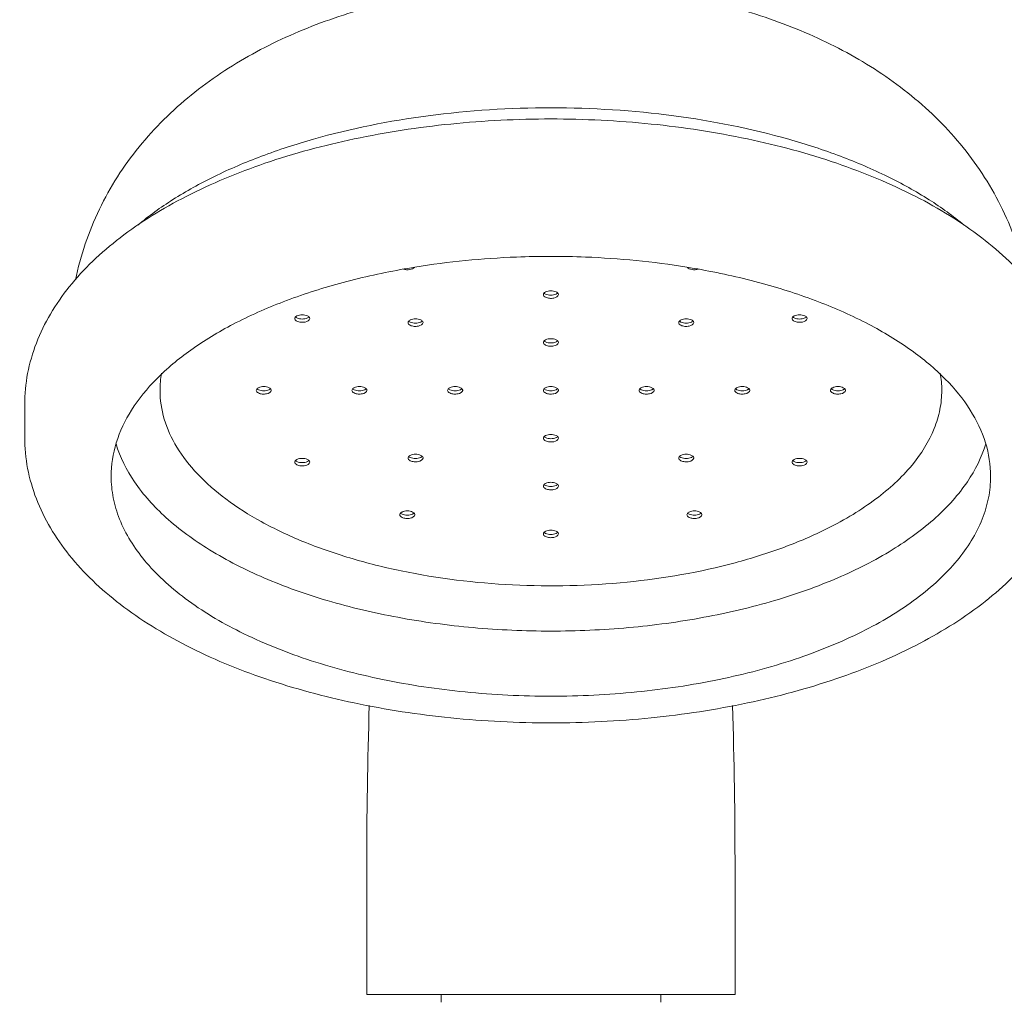
# Model space of a CAD drawing. Units: millimetres. Extents: x 2643 to 3205, y -1057 to -590.
# Drawn here: x 2728 to 2794, y -731 to -666 of the extents above; entities that cross this region are included whole.
import ezdxf

# ---------------------------------------------------------------- set-up
doc = ezdxf.new("R2010")
doc.units = ezdxf.units.MM
doc.header["$LTSCALE"] = 0.2
doc.layers.add('尺寸线', color=1, linetype='Continuous', lineweight=13)
doc.styles.add('工程字', font='arial.ttf')
doc.dimstyles.new('ISO-25-2', dxfattribs={"dimtxt": 5, "dimasz": 5, "dimexe": 2.5, "dimexo": 1.25, "dimgap": 1.25, "dimtad": 1, "dimdsep": 46, "dimtxsty": '工程字', "dimcen": 5, "dimclrt": 7, "dimadec": 0, "dimazin": 0, "dimtfac": 1, "dimtmove": 0, "dimatfit": 3, "dimfxl": 0, "dimarcsym": 0})

# ---------------------------------------------------------------- blocks, each defined once
blk = doc.blocks.new('*D19')
at = {"layer": 'Defpoints', "color": 0, "lineweight": 13}
for p in [(2811.168, -667.001), (2709.172, -890.299), (2894.841, -890.299)]:
    blk.add_point(p, dxfattribs=at)
at = {"layer": '尺寸线', "color": 0, "lineweight": -2}
for p, q in [((2812.418, -667.001), (2897.341, -667.001)), ((2894.841, -672.001), (2894.841, -885.299)), ((2710.422, -890.299), (2897.341, -890.299))]:
    blk.add_line(p, q, dxfattribs=at)
at = {"layer": '尺寸线', "color": 0, "lineweight": 13}
for points in [[(2894.008, -672.001), (2895.675, -672.001), (2894.841, -667.001)], [(2894.008, -885.299), (2895.675, -885.299), (2894.841, -890.299)]]:
    blk.add_solid(points, dxfattribs=at)
at = {"layer": '尺寸线', "color": 7, "lineweight": 13, "insert": (2891.037, -778.65), "char_height": 5, "attachment_point": 5, "rotation": 90, "style": '工程字'}
blk.add_mtext('223.3', dxfattribs=at)
blk = doc.blocks.new('*D25')
at = {"layer": 'Defpoints', "color": 0, "lineweight": 13}
for p in [(2650.28, -630.878), (2749.632, -630.878), (2662.673, -890.299)]:
    blk.add_point(p, dxfattribs=at)
at = {"layer": '尺寸线', "color": 0, "lineweight": -2}
for p, q in [((2748.382, -630.878), (2647.78, -630.878)), ((2650.28, -885.299), (2650.28, -635.878)), ((2661.423, -890.299), (2647.78, -890.299))]:
    blk.add_line(p, q, dxfattribs=at)
at = {"layer": '尺寸线', "color": 0, "lineweight": 13}
for points in [[(2649.447, -635.878), (2651.113, -635.878), (2650.28, -630.878)], [(2649.447, -885.299), (2651.113, -885.299), (2650.28, -890.299)]]:
    blk.add_solid(points, dxfattribs=at)
at = {"layer": '尺寸线', "color": 7, "lineweight": 13, "insert": (2646.477, -760.588), "char_height": 5, "attachment_point": 5, "rotation": 90, "style": '工程字'}
blk.add_mtext('259.42', dxfattribs=at)

msp = doc.modelspace()

# ---------------------------------------------------------------- linework, layer by layer
at = {"layer": '尺寸线', "color": 0, "lineweight": 13}
for p, q in [((2728.578, -693.679), (2728.578, -691.514)), ((2751.428, -714.044), (2751.425, -714.147)), ((2751.429, -714.044), (2751.426, -714.149)), ((2775.728, -714.044), (2775.73, -714.149)), ((2775.731, -714.147), (2775.728, -714.044)), ((2751.328, -730.744), (2751.328, -722.474)), ((2775.828, -722.474), (2775.828, -730.744)), ((2751.328, -730.744), (2775.828, -730.744)), ((2756.275, -731.244), (2756.275, -730.744)), ((2770.881, -731.244), (2770.881, -730.744))]:
    msp.add_line(p, q, dxfattribs=at)
for centre, radius, start, end in [((2762.821, -733.36), 51.66, 99.22593, 100.31168), ((2764.335, -733.36), 51.66, 79.68832, 80.77407), ((2744.17, -690.566), 6.592, 170.019, 179.95462), ((2782.986, -690.566), 6.592, 0.04538, 9.981), ((3107.958, -722.498), 356.629, 178.23655, 179.99609), ((2419.198, -722.498), 356.629, 0.00391, 1.76333)]:
    msp.add_arc(centre, radius, start, end, dxfattribs=at)
for points, knots in [([(2731.958, -683.223), (2732.285, -681.6), (2733.355, -678.438), (2736.043, -674.26), (2739.561, -670.795), (2742.988, -668.525), (2745.937, -667.051), (2749.058, -665.772), (2753.194, -664.564), (2758.374, -663.71), (2761.911, -663.527), (2763.691, -663.531)], [0, 0, 0, 0, 0.122989, 0.244902, 0.365901, 0.487205, 0.54859, 0.610709, 0.737529, 0.867738, 1, 1, 1, 1]), ([(2763.691, -663.531), (2765.462, -663.535), (2768.977, -663.733), (2774.124, -664.602), (2778.231, -665.819), (2781.329, -667.101), (2784.256, -668.578), (2787.656, -670.847), (2791.146, -674.303), (2793.811, -678.464), (2794.874, -681.61), (2795.199, -683.224)], [0, 0, 0, 0, 0.132276, 0.262438, 0.3892, 0.4513, 0.512673, 0.633987, 0.755025, 0.876975, 1, 1, 1, 1]), ([(2791.073, -679.586), (2790.335, -678.966), (2788.692, -677.785), (2785.927, -676.259), (2782.795, -674.923), (2778.091, -673.39), (2771.653, -672.111), (2763.59, -671.599), (2755.526, -672.108), (2749.087, -673.384), (2744.38, -674.916), (2741.246, -676.251), (2738.479, -677.776), (2736.835, -678.956), (2736.096, -679.576)], [0, 0, 0, 0, 0.049736, 0.104025, 0.162631, 0.225108, 0.359054, 0.499931, 0.640819, 0.774795, 0.837292, 0.895922, 0.950237, 1, 1, 1, 1]), ([(2728.578, -691.514), (2728.578, -690.819), (2728.712, -689.419), (2729.302, -687.381), (2730.25, -685.438), (2731.525, -683.615), (2733.093, -681.92), (2735.603, -679.78), (2739.403, -677.46), (2744.665, -675.293), (2750.584, -673.703), (2756.961, -672.731), (2761.354, -672.514), (2763.578, -672.514)], [0, 0, 0, 0, 0.048019, 0.096438, 0.145818, 0.196668, 0.249544, 0.304899, 0.424074, 0.555153, 0.696837, 0.846348, 1, 1, 1, 1]), ([(2763.578, -672.514), (2765.803, -672.514), (2770.195, -672.731), (2776.573, -673.703), (2782.491, -675.293), (2787.753, -677.46), (2791.553, -679.78), (2794.064, -681.92), (2795.632, -683.615), (2796.906, -685.438), (2797.854, -687.381), (2798.444, -689.419), (2798.578, -690.819), (2798.578, -691.514)], [0, 0, 0, 0, 0.153652, 0.303164, 0.444849, 0.575927, 0.695102, 0.750457, 0.803332, 0.854182, 0.903562, 0.951981, 1, 1, 1, 1]), ([(2763.578, -681.652), (2762.813, -681.652), (2759.789, -681.711), (2756.769, -682.005), (2754.539, -682.368)], [0, 0, 0, 0, 0.253006, 1, 1, 1, 1]), ([(2763.578, -681.652), (2764.343, -681.652), (2767.367, -681.711), (2770.388, -682.005), (2772.617, -682.368)], [0, 0, 0, 0, 0.253006, 1, 1, 1, 1]), ([(2753.769, -682.505), (2753.903, -682.546), (2754.118, -682.554), (2754.364, -682.487), (2754.464, -682.422), (2754.495, -682.382)], [0, 0, 0, 0, 0.55031, 0.803384, 1, 1, 1, 1]), ([(2772.662, -682.382), (2772.692, -682.422), (2772.793, -682.487), (2773.039, -682.554), (2773.253, -682.546), (2773.387, -682.505)], [0, 0, 0, 0, 0.196616, 0.44969, 1, 1, 1, 1]), ([(2753.574, -682.534), (2752.207, -682.783), (2749.569, -683.374), (2745.839, -684.578), (2742.513, -686.049), (2739.665, -687.757), (2737.357, -689.668), (2735.643, -691.75), (2734.575, -693.968), (2734.328, -695.527), (2734.328, -696.277)], [0, 0, 0, 0, 0.164508, 0.319676, 0.463405, 0.594254, 0.711707, 0.816525, 0.911163, 1, 1, 1, 1]), ([(2773.582, -682.534), (2774.949, -682.783), (2777.587, -683.374), (2781.317, -684.578), (2784.643, -686.049), (2787.491, -687.757), (2789.799, -689.668), (2791.513, -691.75), (2792.581, -693.968), (2792.828, -695.527), (2792.828, -696.277)], [0, 0, 0, 0, 0.164508, 0.319676, 0.463405, 0.594254, 0.711707, 0.816525, 0.911163, 1, 1, 1, 1]), ([(2763.128, -684.086), (2763.121, -684.094), (2763.094, -684.125), (2763.078, -684.166), (2763.078, -684.195)], [0, 0, 0, 0, 0.278952, 1, 1, 1, 1]), ([(2763.078, -684.195), (2763.078, -684.229), (2763.115, -684.308), (2763.26, -684.4), (2763.44, -684.443), (2763.628, -684.447), (2763.84, -684.424), (2764.078, -684.323), (2764.078, -684.195)], [0, 0, 0, 0, 0.08734, 0.202172, 0.426959, 0.551303, 0.672986, 1, 1, 1, 1]), ([(2763.225, -684.018), (2763.215, -684.023), (2763.181, -684.042), (2763.148, -684.065), (2763.128, -684.086)], [0, 0, 0, 0, 0.272186, 1, 1, 1, 1]), ([(2763.128, -684.088), (2763.135, -684.094), (2763.164, -684.121), (2763.197, -684.142), (2763.225, -684.155)], [0, 0, 0, 0, 0.228735, 1, 1, 1, 1]), ([(2764.028, -684.086), (2764.021, -684.079), (2763.993, -684.053), (2763.959, -684.032), (2763.932, -684.018)], [0, 0, 0, 0, 0.228735, 1, 1, 1, 1]), ([(2763.932, -684.155), (2763.941, -684.15), (2763.976, -684.132), (2764.008, -684.108), (2764.028, -684.088)], [0, 0, 0, 0, 0.272186, 1, 1, 1, 1]), ([(2764.078, -684.195), (2764.078, -684.185), (2764.073, -684.145), (2764.05, -684.108), (2764.028, -684.086)], [0, 0, 0, 0, 0.23163, 1, 1, 1, 1]), ([(2746.589, -685.677), (2746.581, -685.685), (2746.554, -685.716), (2746.538, -685.757), (2746.538, -685.786)], [0, 0, 0, 0, 0.278952, 1, 1, 1, 1]), ([(2746.685, -685.61), (2746.675, -685.614), (2746.641, -685.633), (2746.609, -685.657), (2746.589, -685.677)], [0, 0, 0, 0, 0.272186, 1, 1, 1, 1]), ([(2746.589, -685.679), (2746.595, -685.686), (2746.624, -685.712), (2746.658, -685.733), (2746.685, -685.747)], [0, 0, 0, 0, 0.228735, 1, 1, 1, 1]), ([(2747.488, -685.677), (2747.482, -685.671), (2747.453, -685.644), (2747.419, -685.623), (2747.392, -685.61)], [0, 0, 0, 0, 0.228735, 1, 1, 1, 1]), ([(2747.392, -685.747), (2747.401, -685.742), (2747.436, -685.723), (2747.468, -685.7), (2747.488, -685.679)], [0, 0, 0, 0, 0.272186, 1, 1, 1, 1]), ([(2747.538, -685.786), (2747.538, -685.777), (2747.534, -685.736), (2747.51, -685.7), (2747.488, -685.677)], [0, 0, 0, 0, 0.23163, 1, 1, 1, 1]), ([(2779.668, -685.677), (2779.66, -685.685), (2779.634, -685.716), (2779.618, -685.757), (2779.618, -685.786)], [0, 0, 0, 0, 0.278952, 1, 1, 1, 1]), ([(2779.764, -685.61), (2779.755, -685.614), (2779.72, -685.633), (2779.688, -685.657), (2779.668, -685.677)], [0, 0, 0, 0, 0.272186, 1, 1, 1, 1]), ([(2779.668, -685.679), (2779.675, -685.686), (2779.704, -685.712), (2779.737, -685.733), (2779.764, -685.747)], [0, 0, 0, 0, 0.228735, 1, 1, 1, 1]), ([(2780.568, -685.677), (2780.561, -685.671), (2780.532, -685.644), (2780.499, -685.623), (2780.472, -685.61)], [0, 0, 0, 0, 0.228735, 1, 1, 1, 1]), ([(2780.472, -685.747), (2780.481, -685.742), (2780.516, -685.723), (2780.548, -685.7), (2780.568, -685.679)], [0, 0, 0, 0, 0.272186, 1, 1, 1, 1]), ([(2780.618, -685.786), (2780.618, -685.777), (2780.613, -685.736), (2780.589, -685.7), (2780.568, -685.677)], [0, 0, 0, 0, 0.23163, 1, 1, 1, 1]), ([(2746.538, -685.786), (2746.538, -685.821), (2746.576, -685.899), (2746.72, -685.992), (2746.9, -686.035), (2747.088, -686.038), (2747.301, -686.015), (2747.538, -685.915), (2747.538, -685.786)], [0, 0, 0, 0, 0.08734, 0.202172, 0.426959, 0.551303, 0.672986, 1, 1, 1, 1]), ([(2754.125, -685.95), (2754.117, -685.958), (2754.091, -685.989), (2754.075, -686.03), (2754.075, -686.06)], [0, 0, 0, 0, 0.278952, 1, 1, 1, 1]), ([(2754.075, -686.06), (2754.075, -686.094), (2754.112, -686.172), (2754.257, -686.265), (2754.437, -686.308), (2754.625, -686.311), (2754.837, -686.288), (2755.075, -686.188), (2755.075, -686.06)], [0, 0, 0, 0, 0.08734, 0.202172, 0.426959, 0.551303, 0.672986, 1, 1, 1, 1]), ([(2754.221, -685.883), (2754.212, -685.888), (2754.177, -685.906), (2754.145, -685.93), (2754.125, -685.95)], [0, 0, 0, 0, 0.272186, 1, 1, 1, 1]), ([(2754.125, -685.952), (2754.132, -685.959), (2754.16, -685.985), (2754.194, -686.006), (2754.221, -686.02)], [0, 0, 0, 0, 0.228735, 1, 1, 1, 1]), ([(2755.025, -685.95), (2755.018, -685.944), (2754.989, -685.917), (2754.956, -685.896), (2754.929, -685.883)], [0, 0, 0, 0, 0.228735, 1, 1, 1, 1]), ([(2754.929, -686.02), (2754.938, -686.015), (2754.973, -685.996), (2755.005, -685.973), (2755.025, -685.952)], [0, 0, 0, 0, 0.272186, 1, 1, 1, 1]), ([(2755.075, -686.06), (2755.075, -686.05), (2755.07, -686.009), (2755.046, -685.973), (2755.025, -685.95)], [0, 0, 0, 0, 0.23163, 1, 1, 1, 1]), ([(2772.132, -685.95), (2772.124, -685.958), (2772.097, -685.989), (2772.081, -686.03), (2772.081, -686.06)], [0, 0, 0, 0, 0.278952, 1, 1, 1, 1]), ([(2772.081, -686.06), (2772.081, -686.094), (2772.119, -686.172), (2772.263, -686.265), (2772.443, -686.308), (2772.631, -686.311), (2772.844, -686.288), (2773.081, -686.188), (2773.081, -686.06)], [0, 0, 0, 0, 0.08734, 0.202172, 0.426959, 0.551303, 0.672986, 1, 1, 1, 1]), ([(2772.228, -685.883), (2772.218, -685.888), (2772.184, -685.906), (2772.152, -685.93), (2772.132, -685.95)], [0, 0, 0, 0, 0.272186, 1, 1, 1, 1]), ([(2772.132, -685.952), (2772.138, -685.959), (2772.167, -685.985), (2772.201, -686.006), (2772.228, -686.02)], [0, 0, 0, 0, 0.228735, 1, 1, 1, 1]), ([(2773.031, -685.95), (2773.025, -685.944), (2772.996, -685.917), (2772.962, -685.896), (2772.935, -685.883)], [0, 0, 0, 0, 0.228735, 1, 1, 1, 1]), ([(2772.935, -686.02), (2772.944, -686.015), (2772.979, -685.996), (2773.011, -685.973), (2773.031, -685.952)], [0, 0, 0, 0, 0.272186, 1, 1, 1, 1]), ([(2773.081, -686.06), (2773.081, -686.05), (2773.077, -686.009), (2773.053, -685.973), (2773.031, -685.95)], [0, 0, 0, 0, 0.23163, 1, 1, 1, 1]), ([(2779.618, -685.786), (2779.618, -685.821), (2779.655, -685.899), (2779.8, -685.992), (2779.98, -686.035), (2780.168, -686.038), (2780.38, -686.015), (2780.618, -685.915), (2780.618, -685.786)], [0, 0, 0, 0, 0.08734, 0.202172, 0.426959, 0.551303, 0.672986, 1, 1, 1, 1]), ([(2763.128, -687.269), (2763.121, -687.277), (2763.094, -687.308), (2763.078, -687.349), (2763.078, -687.378)], [0, 0, 0, 0, 0.278952, 1, 1, 1, 1]), ([(2763.078, -687.378), (2763.078, -687.412), (2763.115, -687.491), (2763.26, -687.584), (2763.44, -687.626), (2763.628, -687.63), (2763.84, -687.607), (2764.078, -687.507), (2764.078, -687.378)], [0, 0, 0, 0, 0.08734, 0.202172, 0.426959, 0.551303, 0.672986, 1, 1, 1, 1]), ([(2763.225, -687.201), (2763.215, -687.206), (2763.181, -687.225), (2763.148, -687.248), (2763.128, -687.269)], [0, 0, 0, 0, 0.272186, 1, 1, 1, 1]), ([(2763.128, -687.271), (2763.135, -687.277), (2763.164, -687.304), (2763.197, -687.325), (2763.225, -687.338)], [0, 0, 0, 0, 0.228735, 1, 1, 1, 1]), ([(2764.028, -687.269), (2764.021, -687.262), (2763.993, -687.236), (2763.959, -687.215), (2763.932, -687.201)], [0, 0, 0, 0, 0.228735, 1, 1, 1, 1]), ([(2763.932, -687.338), (2763.941, -687.334), (2763.976, -687.315), (2764.008, -687.291), (2764.028, -687.271)], [0, 0, 0, 0, 0.272186, 1, 1, 1, 1]), ([(2764.078, -687.378), (2764.078, -687.369), (2764.073, -687.328), (2764.05, -687.291), (2764.028, -687.269)], [0, 0, 0, 0, 0.23163, 1, 1, 1, 1]), ([(2789.578, -690.561), (2789.578, -690.988), (2789.491, -691.856), (2788.966, -693.604), (2787.609, -695.743), (2785.618, -697.539), (2783.656, -698.854), (2781.623, -699.968), (2779.011, -701.081), (2774.602, -702.462), (2768.558, -703.505), (2761.077, -703.683), (2754.893, -702.935), (2750.263, -701.781), (2747.14, -700.693), (2744.365, -699.389), (2741.996, -697.894), (2740.081, -696.235), (2738.662, -694.44), (2737.781, -692.536), (2737.578, -691.204), (2737.578, -690.561)], [0, 0, 0, 0, 0.020352, 0.041284, 0.086632, 0.138938, 0.168081, 0.199193, 0.249345, 0.303241, 0.419268, 0.540463, 0.659052, 0.715069, 0.767785, 0.816568, 0.861005, 0.900988, 0.936821, 0.969346, 1, 1, 1, 1]), ([(2744.03, -690.452), (2744.022, -690.46), (2743.996, -690.491), (2743.98, -690.532), (2743.98, -690.561)], [0, 0, 0, 0, 0.278952, 1, 1, 1, 1]), ([(2743.98, -690.561), (2743.98, -690.595), (2744.017, -690.674), (2744.161, -690.767), (2744.341, -690.809), (2744.529, -690.813), (2744.742, -690.79), (2744.98, -690.69), (2744.98, -690.561)], [0, 0, 0, 0, 0.08734, 0.202172, 0.426959, 0.551303, 0.672986, 1, 1, 1, 1]), ([(2744.126, -690.384), (2744.116, -690.389), (2744.082, -690.408), (2744.05, -690.431), (2744.03, -690.452)], [0, 0, 0, 0, 0.272186, 1, 1, 1, 1]), ([(2744.03, -690.454), (2744.036, -690.46), (2744.065, -690.487), (2744.099, -690.508), (2744.126, -690.521)], [0, 0, 0, 0, 0.228735, 1, 1, 1, 1]), ([(2744.929, -690.452), (2744.923, -690.445), (2744.894, -690.419), (2744.86, -690.398), (2744.833, -690.384)], [0, 0, 0, 0, 0.228735, 1, 1, 1, 1]), ([(2744.833, -690.521), (2744.843, -690.517), (2744.877, -690.498), (2744.909, -690.474), (2744.929, -690.454)], [0, 0, 0, 0, 0.272186, 1, 1, 1, 1]), ([(2744.98, -690.561), (2744.98, -690.552), (2744.975, -690.511), (2744.951, -690.474), (2744.929, -690.452)], [0, 0, 0, 0, 0.23163, 1, 1, 1, 1]), ([(2750.396, -690.452), (2750.388, -690.46), (2750.362, -690.491), (2750.346, -690.532), (2750.346, -690.561)], [0, 0, 0, 0, 0.278952, 1, 1, 1, 1]), ([(2750.346, -690.561), (2750.346, -690.595), (2750.383, -690.674), (2750.527, -690.767), (2750.708, -690.809), (2750.895, -690.813), (2751.108, -690.79), (2751.346, -690.69), (2751.346, -690.561)], [0, 0, 0, 0, 0.08734, 0.202172, 0.426959, 0.551303, 0.672986, 1, 1, 1, 1]), ([(2750.492, -690.384), (2750.483, -690.389), (2750.448, -690.408), (2750.416, -690.431), (2750.396, -690.452)], [0, 0, 0, 0, 0.272186, 1, 1, 1, 1]), ([(2750.396, -690.454), (2750.402, -690.46), (2750.431, -690.487), (2750.465, -690.508), (2750.492, -690.521)], [0, 0, 0, 0, 0.228735, 1, 1, 1, 1]), ([(2751.295, -690.452), (2751.289, -690.445), (2751.26, -690.419), (2751.226, -690.398), (2751.199, -690.384)], [0, 0, 0, 0, 0.228735, 1, 1, 1, 1]), ([(2751.199, -690.521), (2751.209, -690.517), (2751.243, -690.498), (2751.275, -690.474), (2751.295, -690.454)], [0, 0, 0, 0, 0.272186, 1, 1, 1, 1]), ([(2751.346, -690.561), (2751.346, -690.552), (2751.341, -690.511), (2751.317, -690.474), (2751.295, -690.452)], [0, 0, 0, 0, 0.23163, 1, 1, 1, 1]), ([(2756.762, -690.452), (2756.754, -690.46), (2756.728, -690.491), (2756.712, -690.532), (2756.712, -690.561)], [0, 0, 0, 0, 0.278952, 1, 1, 1, 1]), ([(2756.712, -690.561), (2756.712, -690.595), (2756.749, -690.674), (2756.894, -690.767), (2757.074, -690.809), (2757.262, -690.813), (2757.474, -690.79), (2757.712, -690.69), (2757.712, -690.561)], [0, 0, 0, 0, 0.08734, 0.202172, 0.426959, 0.551303, 0.672986, 1, 1, 1, 1]), ([(2756.858, -690.384), (2756.849, -690.389), (2756.814, -690.408), (2756.782, -690.431), (2756.762, -690.452)], [0, 0, 0, 0, 0.272186, 1, 1, 1, 1]), ([(2756.762, -690.454), (2756.769, -690.46), (2756.797, -690.487), (2756.831, -690.508), (2756.858, -690.521)], [0, 0, 0, 0, 0.228735, 1, 1, 1, 1]), ([(2757.662, -690.452), (2757.655, -690.445), (2757.626, -690.419), (2757.593, -690.398), (2757.565, -690.384)], [0, 0, 0, 0, 0.228735, 1, 1, 1, 1]), ([(2757.565, -690.521), (2757.575, -690.517), (2757.609, -690.498), (2757.642, -690.474), (2757.662, -690.454)], [0, 0, 0, 0, 0.272186, 1, 1, 1, 1]), ([(2757.712, -690.561), (2757.712, -690.552), (2757.707, -690.511), (2757.683, -690.474), (2757.662, -690.452)], [0, 0, 0, 0, 0.23163, 1, 1, 1, 1]), ([(2763.128, -690.452), (2763.121, -690.46), (2763.094, -690.491), (2763.078, -690.532), (2763.078, -690.561)], [0, 0, 0, 0, 0.278952, 1, 1, 1, 1]), ([(2763.078, -690.561), (2763.078, -690.595), (2763.115, -690.674), (2763.26, -690.767), (2763.44, -690.809), (2763.628, -690.813), (2763.84, -690.79), (2764.078, -690.69), (2764.078, -690.561)], [0, 0, 0, 0, 0.08734, 0.202172, 0.426959, 0.551303, 0.672986, 1, 1, 1, 1]), ([(2763.225, -690.384), (2763.215, -690.389), (2763.181, -690.408), (2763.148, -690.431), (2763.128, -690.452)], [0, 0, 0, 0, 0.272186, 1, 1, 1, 1]), ([(2763.128, -690.454), (2763.135, -690.46), (2763.164, -690.487), (2763.197, -690.508), (2763.225, -690.521)], [0, 0, 0, 0, 0.228735, 1, 1, 1, 1]), ([(2764.028, -690.452), (2764.021, -690.445), (2763.993, -690.419), (2763.959, -690.398), (2763.932, -690.384)], [0, 0, 0, 0, 0.228735, 1, 1, 1, 1]), ([(2763.932, -690.521), (2763.941, -690.517), (2763.976, -690.498), (2764.008, -690.474), (2764.028, -690.454)], [0, 0, 0, 0, 0.272186, 1, 1, 1, 1]), ([(2764.078, -690.561), (2764.078, -690.552), (2764.073, -690.511), (2764.05, -690.474), (2764.028, -690.452)], [0, 0, 0, 0, 0.23163, 1, 1, 1, 1]), ([(2769.495, -690.452), (2769.487, -690.46), (2769.46, -690.491), (2769.444, -690.532), (2769.444, -690.561)], [0, 0, 0, 0, 0.278952, 1, 1, 1, 1]), ([(2769.444, -690.561), (2769.444, -690.595), (2769.482, -690.674), (2769.626, -690.767), (2769.806, -690.809), (2769.994, -690.813), (2770.207, -690.79), (2770.444, -690.69), (2770.444, -690.561)], [0, 0, 0, 0, 0.08734, 0.202172, 0.426959, 0.551303, 0.672986, 1, 1, 1, 1]), ([(2769.591, -690.384), (2769.581, -690.389), (2769.547, -690.408), (2769.515, -690.431), (2769.495, -690.452)], [0, 0, 0, 0, 0.272186, 1, 1, 1, 1]), ([(2769.495, -690.454), (2769.501, -690.46), (2769.53, -690.487), (2769.564, -690.508), (2769.591, -690.521)], [0, 0, 0, 0, 0.228735, 1, 1, 1, 1]), ([(2770.394, -690.452), (2770.388, -690.445), (2770.359, -690.419), (2770.325, -690.398), (2770.298, -690.384)], [0, 0, 0, 0, 0.228735, 1, 1, 1, 1]), ([(2770.298, -690.521), (2770.307, -690.517), (2770.342, -690.498), (2770.374, -690.474), (2770.394, -690.454)], [0, 0, 0, 0, 0.272186, 1, 1, 1, 1]), ([(2770.444, -690.561), (2770.444, -690.552), (2770.44, -690.511), (2770.416, -690.474), (2770.394, -690.452)], [0, 0, 0, 0, 0.23163, 1, 1, 1, 1]), ([(2775.861, -690.452), (2775.853, -690.46), (2775.827, -690.491), (2775.811, -690.532), (2775.811, -690.561)], [0, 0, 0, 0, 0.278952, 1, 1, 1, 1]), ([(2775.811, -690.561), (2775.811, -690.595), (2775.848, -690.674), (2775.992, -690.767), (2776.172, -690.809), (2776.36, -690.813), (2776.573, -690.79), (2776.811, -690.69), (2776.811, -690.561)], [0, 0, 0, 0, 0.08734, 0.202172, 0.426959, 0.551303, 0.672986, 1, 1, 1, 1]), ([(2775.957, -690.384), (2775.947, -690.389), (2775.913, -690.408), (2775.881, -690.431), (2775.861, -690.452)], [0, 0, 0, 0, 0.272186, 1, 1, 1, 1]), ([(2775.861, -690.454), (2775.867, -690.46), (2775.896, -690.487), (2775.93, -690.508), (2775.957, -690.521)], [0, 0, 0, 0, 0.228735, 1, 1, 1, 1]), ([(2776.76, -690.452), (2776.754, -690.445), (2776.725, -690.419), (2776.691, -690.398), (2776.664, -690.384)], [0, 0, 0, 0, 0.228735, 1, 1, 1, 1]), ([(2776.664, -690.521), (2776.674, -690.517), (2776.708, -690.498), (2776.74, -690.474), (2776.76, -690.454)], [0, 0, 0, 0, 0.272186, 1, 1, 1, 1]), ([(2776.811, -690.561), (2776.811, -690.552), (2776.806, -690.511), (2776.782, -690.474), (2776.76, -690.452)], [0, 0, 0, 0, 0.23163, 1, 1, 1, 1]), ([(2782.227, -690.452), (2782.219, -690.46), (2782.193, -690.491), (2782.177, -690.532), (2782.177, -690.561)], [0, 0, 0, 0, 0.278952, 1, 1, 1, 1]), ([(2782.177, -690.561), (2782.177, -690.595), (2782.214, -690.674), (2782.358, -690.767), (2782.539, -690.809), (2782.726, -690.813), (2782.939, -690.79), (2783.177, -690.69), (2783.177, -690.561)], [0, 0, 0, 0, 0.08734, 0.202172, 0.426959, 0.551303, 0.672986, 1, 1, 1, 1]), ([(2782.323, -690.384), (2782.314, -690.389), (2782.279, -690.408), (2782.247, -690.431), (2782.227, -690.452)], [0, 0, 0, 0, 0.272186, 1, 1, 1, 1]), ([(2782.227, -690.454), (2782.233, -690.46), (2782.262, -690.487), (2782.296, -690.508), (2782.323, -690.521)], [0, 0, 0, 0, 0.228735, 1, 1, 1, 1]), ([(2783.126, -690.452), (2783.12, -690.445), (2783.091, -690.419), (2783.057, -690.398), (2783.03, -690.384)], [0, 0, 0, 0, 0.228735, 1, 1, 1, 1]), ([(2783.03, -690.521), (2783.04, -690.517), (2783.074, -690.498), (2783.106, -690.474), (2783.126, -690.454)], [0, 0, 0, 0, 0.272186, 1, 1, 1, 1]), ([(2783.177, -690.561), (2783.177, -690.552), (2783.172, -690.511), (2783.148, -690.474), (2783.126, -690.452)], [0, 0, 0, 0, 0.23163, 1, 1, 1, 1]), ([(2763.225, -693.567), (2763.215, -693.572), (2763.181, -693.591), (2763.148, -693.614), (2763.128, -693.635)], [0, 0, 0, 0, 0.272186, 1, 1, 1, 1]), ([(2764.028, -693.635), (2764.021, -693.628), (2763.993, -693.602), (2763.959, -693.581), (2763.932, -693.567)], [0, 0, 0, 0, 0.228735, 1, 1, 1, 1]), ([(2763.578, -712.679), (2761.354, -712.679), (2756.961, -712.461), (2750.584, -711.489), (2744.665, -709.9), (2739.403, -707.733), (2735.603, -705.412), (2733.093, -703.273), (2731.525, -701.578), (2730.25, -699.755), (2729.302, -697.812), (2728.712, -695.774), (2728.578, -694.374), (2728.578, -693.679)], [0, 0, 0, 0, 0.153652, 0.303164, 0.444849, 0.575927, 0.695102, 0.750457, 0.803332, 0.854182, 0.903562, 0.951981, 1, 1, 1, 1]), ([(2734.651, -694.113), (2734.919, -695.008), (2735.831, -696.819), (2738.002, -699.199), (2740.948, -701.333), (2744.58, -703.166), (2748.792, -704.654), (2753.46, -705.75), (2758.439, -706.421), (2761.852, -706.572), (2763.578, -706.572)], [0, 0, 0, 0, 0.084477, 0.179915, 0.288795, 0.4114, 0.546467, 0.691675, 0.844005, 1, 1, 1, 1]), ([(2763.128, -693.635), (2763.121, -693.643), (2763.094, -693.674), (2763.078, -693.715), (2763.078, -693.744)], [0, 0, 0, 0, 0.278952, 1, 1, 1, 1]), ([(2763.078, -693.744), (2763.078, -693.779), (2763.115, -693.857), (2763.26, -693.95), (2763.44, -693.992), (2763.628, -693.996), (2763.84, -693.973), (2764.078, -693.873), (2764.078, -693.744)], [0, 0, 0, 0, 0.08734, 0.202172, 0.426959, 0.551303, 0.672986, 1, 1, 1, 1]), ([(2763.128, -693.637), (2763.135, -693.643), (2763.164, -693.67), (2763.197, -693.691), (2763.225, -693.704)], [0, 0, 0, 0, 0.228735, 1, 1, 1, 1]), ([(2798.578, -693.679), (2798.578, -694.374), (2798.444, -695.774), (2797.854, -697.812), (2796.906, -699.755), (2795.632, -701.578), (2794.064, -703.273), (2791.553, -705.412), (2787.753, -707.733), (2782.491, -709.9), (2776.573, -711.489), (2770.195, -712.461), (2765.803, -712.679), (2763.578, -712.679)], [0, 0, 0, 0, 0.048019, 0.096438, 0.145818, 0.196668, 0.249544, 0.304899, 0.424074, 0.555153, 0.696837, 0.846348, 1, 1, 1, 1]), ([(2792.506, -694.113), (2792.237, -695.008), (2791.325, -696.819), (2789.154, -699.199), (2786.209, -701.333), (2782.577, -703.166), (2778.364, -704.654), (2773.696, -705.75), (2768.717, -706.421), (2765.304, -706.572), (2763.578, -706.572)], [0, 0, 0, 0, 0.084477, 0.179915, 0.288795, 0.4114, 0.546467, 0.691675, 0.844005, 1, 1, 1, 1]), ([(2763.932, -693.704), (2763.941, -693.7), (2763.976, -693.681), (2764.008, -693.658), (2764.028, -693.637)], [0, 0, 0, 0, 0.272186, 1, 1, 1, 1]), ([(2764.078, -693.744), (2764.078, -693.735), (2764.073, -693.694), (2764.05, -693.657), (2764.028, -693.635)], [0, 0, 0, 0, 0.23163, 1, 1, 1, 1]), ([(2746.589, -695.226), (2746.581, -695.235), (2746.554, -695.265), (2746.538, -695.306), (2746.538, -695.336)], [0, 0, 0, 0, 0.278952, 1, 1, 1, 1]), ([(2746.538, -695.336), (2746.538, -695.37), (2746.576, -695.449), (2746.72, -695.541), (2746.9, -695.584), (2747.088, -695.588), (2747.301, -695.565), (2747.538, -695.464), (2747.538, -695.336)], [0, 0, 0, 0, 0.08734, 0.202172, 0.426959, 0.551303, 0.672986, 1, 1, 1, 1]), ([(2746.685, -695.159), (2746.675, -695.164), (2746.641, -695.182), (2746.609, -695.206), (2746.589, -695.226)], [0, 0, 0, 0, 0.272186, 1, 1, 1, 1]), ([(2746.589, -695.229), (2746.595, -695.235), (2746.624, -695.262), (2746.658, -695.283), (2746.685, -695.296)], [0, 0, 0, 0, 0.228735, 1, 1, 1, 1]), ([(2747.488, -695.226), (2747.482, -695.22), (2747.453, -695.193), (2747.419, -695.173), (2747.392, -695.159)], [0, 0, 0, 0, 0.228735, 1, 1, 1, 1]), ([(2747.392, -695.296), (2747.401, -695.291), (2747.436, -695.273), (2747.468, -695.249), (2747.488, -695.229)], [0, 0, 0, 0, 0.272186, 1, 1, 1, 1]), ([(2747.538, -695.336), (2747.538, -695.326), (2747.534, -695.285), (2747.51, -695.249), (2747.488, -695.226)], [0, 0, 0, 0, 0.23163, 1, 1, 1, 1]), ([(2754.125, -694.953), (2754.117, -694.961), (2754.091, -694.992), (2754.075, -695.033), (2754.075, -695.063)], [0, 0, 0, 0, 0.278952, 1, 1, 1, 1]), ([(2754.075, -695.063), (2754.075, -695.097), (2754.112, -695.175), (2754.257, -695.268), (2754.437, -695.311), (2754.625, -695.314), (2754.837, -695.291), (2755.075, -695.191), (2755.075, -695.063)], [0, 0, 0, 0, 0.08734, 0.202172, 0.426959, 0.551303, 0.672986, 1, 1, 1, 1]), ([(2754.221, -694.886), (2754.212, -694.891), (2754.177, -694.909), (2754.145, -694.933), (2754.125, -694.953)], [0, 0, 0, 0, 0.272186, 1, 1, 1, 1]), ([(2754.125, -694.956), (2754.132, -694.962), (2754.16, -694.989), (2754.194, -695.009), (2754.221, -695.023)], [0, 0, 0, 0, 0.228735, 1, 1, 1, 1]), ([(2755.025, -694.953), (2755.018, -694.947), (2754.989, -694.92), (2754.956, -694.899), (2754.929, -694.886)], [0, 0, 0, 0, 0.228735, 1, 1, 1, 1]), ([(2754.929, -695.023), (2754.938, -695.018), (2754.973, -695), (2755.005, -694.976), (2755.025, -694.956)], [0, 0, 0, 0, 0.272186, 1, 1, 1, 1]), ([(2755.075, -695.063), (2755.075, -695.053), (2755.07, -695.012), (2755.046, -694.976), (2755.025, -694.953)], [0, 0, 0, 0, 0.23163, 1, 1, 1, 1]), ([(2772.132, -694.953), (2772.124, -694.961), (2772.097, -694.992), (2772.081, -695.033), (2772.081, -695.063)], [0, 0, 0, 0, 0.278952, 1, 1, 1, 1]), ([(2772.081, -695.063), (2772.081, -695.097), (2772.119, -695.175), (2772.263, -695.268), (2772.443, -695.311), (2772.631, -695.314), (2772.844, -695.291), (2773.081, -695.191), (2773.081, -695.063)], [0, 0, 0, 0, 0.08734, 0.202172, 0.426959, 0.551303, 0.672986, 1, 1, 1, 1]), ([(2772.228, -694.886), (2772.218, -694.891), (2772.184, -694.909), (2772.152, -694.933), (2772.132, -694.953)], [0, 0, 0, 0, 0.272186, 1, 1, 1, 1]), ([(2772.132, -694.956), (2772.138, -694.962), (2772.167, -694.989), (2772.201, -695.009), (2772.228, -695.023)], [0, 0, 0, 0, 0.228735, 1, 1, 1, 1]), ([(2773.031, -694.953), (2773.025, -694.947), (2772.996, -694.92), (2772.962, -694.899), (2772.935, -694.886)], [0, 0, 0, 0, 0.228735, 1, 1, 1, 1]), ([(2772.935, -695.023), (2772.944, -695.018), (2772.979, -695), (2773.011, -694.976), (2773.031, -694.956)], [0, 0, 0, 0, 0.272186, 1, 1, 1, 1]), ([(2773.081, -695.063), (2773.081, -695.053), (2773.077, -695.012), (2773.053, -694.976), (2773.031, -694.953)], [0, 0, 0, 0, 0.23163, 1, 1, 1, 1]), ([(2779.668, -695.226), (2779.66, -695.235), (2779.634, -695.265), (2779.618, -695.306), (2779.618, -695.336)], [0, 0, 0, 0, 0.278952, 1, 1, 1, 1]), ([(2779.618, -695.336), (2779.618, -695.37), (2779.655, -695.449), (2779.8, -695.541), (2779.98, -695.584), (2780.168, -695.588), (2780.38, -695.565), (2780.618, -695.464), (2780.618, -695.336)], [0, 0, 0, 0, 0.08734, 0.202172, 0.426959, 0.551303, 0.672986, 1, 1, 1, 1]), ([(2779.764, -695.159), (2779.755, -695.164), (2779.72, -695.182), (2779.688, -695.206), (2779.668, -695.226)], [0, 0, 0, 0, 0.272186, 1, 1, 1, 1]), ([(2779.668, -695.229), (2779.675, -695.235), (2779.704, -695.262), (2779.737, -695.283), (2779.764, -695.296)], [0, 0, 0, 0, 0.228735, 1, 1, 1, 1]), ([(2780.568, -695.226), (2780.561, -695.22), (2780.532, -695.193), (2780.499, -695.173), (2780.472, -695.159)], [0, 0, 0, 0, 0.228735, 1, 1, 1, 1]), ([(2780.472, -695.296), (2780.481, -695.291), (2780.516, -695.273), (2780.548, -695.249), (2780.568, -695.229)], [0, 0, 0, 0, 0.272186, 1, 1, 1, 1]), ([(2780.618, -695.336), (2780.618, -695.326), (2780.613, -695.285), (2780.589, -695.249), (2780.568, -695.226)], [0, 0, 0, 0, 0.23163, 1, 1, 1, 1]), ([(2734.328, -696.277), (2734.328, -696.757), (2734.425, -697.733), (2735.017, -699.7), (2736.196, -701.56), (2737.79, -703.228), (2739.841, -704.925), (2743.005, -706.802), (2747.435, -708.584), (2752.469, -709.906), (2757.917, -710.72), (2761.674, -710.902), (2763.578, -710.902)], [0, 0, 0, 0, 0.040705, 0.082554, 0.173238, 0.223708, 0.278016, 0.39839, 0.533785, 0.681707, 0.838544, 1, 1, 1, 1]), ([(2763.128, -696.818), (2763.121, -696.826), (2763.094, -696.857), (2763.078, -696.898), (2763.078, -696.927)], [0, 0, 0, 0, 0.278952, 1, 1, 1, 1]), ([(2763.225, -696.751), (2763.215, -696.755), (2763.181, -696.774), (2763.148, -696.797), (2763.128, -696.818)], [0, 0, 0, 0, 0.272186, 1, 1, 1, 1]), ([(2763.128, -696.82), (2763.135, -696.827), (2763.164, -696.853), (2763.197, -696.874), (2763.225, -696.888)], [0, 0, 0, 0, 0.228735, 1, 1, 1, 1]), ([(2792.828, -696.277), (2792.828, -696.757), (2792.731, -697.733), (2792.139, -699.7), (2790.961, -701.56), (2789.366, -703.228), (2787.315, -704.925), (2784.151, -706.802), (2779.721, -708.584), (2774.688, -709.906), (2769.24, -710.72), (2765.483, -710.902), (2763.578, -710.902)], [0, 0, 0, 0, 0.040705, 0.082554, 0.173238, 0.223708, 0.278016, 0.39839, 0.533785, 0.681707, 0.838544, 1, 1, 1, 1]), ([(2764.028, -696.818), (2764.021, -696.812), (2763.993, -696.785), (2763.959, -696.764), (2763.932, -696.751)], [0, 0, 0, 0, 0.228735, 1, 1, 1, 1]), ([(2763.932, -696.888), (2763.941, -696.883), (2763.976, -696.864), (2764.008, -696.841), (2764.028, -696.82)], [0, 0, 0, 0, 0.272186, 1, 1, 1, 1]), ([(2764.078, -696.927), (2764.078, -696.918), (2764.073, -696.877), (2764.05, -696.84), (2764.028, -696.818)], [0, 0, 0, 0, 0.23163, 1, 1, 1, 1]), ([(2763.078, -696.927), (2763.078, -696.962), (2763.115, -697.04), (2763.26, -697.133), (2763.44, -697.175), (2763.628, -697.179), (2763.84, -697.156), (2764.078, -697.056), (2764.078, -696.927)], [0, 0, 0, 0, 0.08734, 0.202172, 0.426959, 0.551303, 0.672986, 1, 1, 1, 1]), ([(2753.579, -698.722), (2753.571, -698.73), (2753.545, -698.761), (2753.529, -698.802), (2753.529, -698.831)], [0, 0, 0, 0, 0.278952, 1, 1, 1, 1]), ([(2753.675, -698.654), (2753.666, -698.659), (2753.631, -698.678), (2753.599, -698.701), (2753.579, -698.722)], [0, 0, 0, 0, 0.272186, 1, 1, 1, 1]), ([(2753.579, -698.724), (2753.585, -698.73), (2753.614, -698.757), (2753.648, -698.778), (2753.675, -698.791)], [0, 0, 0, 0, 0.228735, 1, 1, 1, 1]), ([(2754.478, -698.722), (2754.472, -698.715), (2754.443, -698.689), (2754.409, -698.668), (2754.382, -698.654)], [0, 0, 0, 0, 0.228735, 1, 1, 1, 1]), ([(2754.382, -698.791), (2754.392, -698.787), (2754.426, -698.768), (2754.459, -698.744), (2754.478, -698.724)], [0, 0, 0, 0, 0.272186, 1, 1, 1, 1]), ([(2754.529, -698.831), (2754.529, -698.822), (2754.524, -698.781), (2754.5, -698.744), (2754.478, -698.722)], [0, 0, 0, 0, 0.23163, 1, 1, 1, 1]), ([(2772.678, -698.722), (2772.67, -698.73), (2772.644, -698.761), (2772.627, -698.802), (2772.627, -698.831)], [0, 0, 0, 0, 0.278952, 1, 1, 1, 1]), ([(2772.774, -698.654), (2772.764, -698.659), (2772.73, -698.678), (2772.698, -698.701), (2772.678, -698.722)], [0, 0, 0, 0, 0.272186, 1, 1, 1, 1]), ([(2772.678, -698.724), (2772.684, -698.73), (2772.713, -698.757), (2772.747, -698.778), (2772.774, -698.791)], [0, 0, 0, 0, 0.228735, 1, 1, 1, 1]), ([(2773.577, -698.722), (2773.571, -698.715), (2773.542, -698.689), (2773.508, -698.668), (2773.481, -698.654)], [0, 0, 0, 0, 0.228735, 1, 1, 1, 1]), ([(2773.481, -698.791), (2773.491, -698.787), (2773.525, -698.768), (2773.557, -698.744), (2773.577, -698.724)], [0, 0, 0, 0, 0.272186, 1, 1, 1, 1]), ([(2773.627, -698.831), (2773.627, -698.822), (2773.623, -698.781), (2773.599, -698.744), (2773.577, -698.722)], [0, 0, 0, 0, 0.23163, 1, 1, 1, 1]), ([(2753.529, -698.831), (2753.529, -698.865), (2753.566, -698.944), (2753.71, -699.037), (2753.891, -699.079), (2754.079, -699.083), (2754.291, -699.06), (2754.529, -698.96), (2754.529, -698.831)], [0, 0, 0, 0, 0.08734, 0.202172, 0.426959, 0.551303, 0.672986, 1, 1, 1, 1]), ([(2772.627, -698.831), (2772.627, -698.865), (2772.665, -698.944), (2772.809, -699.037), (2772.989, -699.079), (2773.177, -699.083), (2773.39, -699.06), (2773.627, -698.96), (2773.627, -698.831)], [0, 0, 0, 0, 0.08734, 0.202172, 0.426959, 0.551303, 0.672986, 1, 1, 1, 1]), ([(2763.128, -700.001), (2763.121, -700.009), (2763.094, -700.04), (2763.078, -700.081), (2763.078, -700.11)], [0, 0, 0, 0, 0.278952, 1, 1, 1, 1]), ([(2763.078, -700.11), (2763.078, -700.145), (2763.115, -700.223), (2763.26, -700.316), (2763.44, -700.359), (2763.628, -700.362), (2763.84, -700.339), (2764.078, -700.239), (2764.078, -700.11)], [0, 0, 0, 0, 0.08734, 0.202172, 0.426959, 0.551303, 0.672986, 1, 1, 1, 1]), ([(2763.225, -699.934), (2763.215, -699.938), (2763.181, -699.957), (2763.148, -699.981), (2763.128, -700.001)], [0, 0, 0, 0, 0.272186, 1, 1, 1, 1]), ([(2763.128, -700.003), (2763.135, -700.01), (2763.164, -700.036), (2763.197, -700.057), (2763.225, -700.071)], [0, 0, 0, 0, 0.228735, 1, 1, 1, 1]), ([(2764.028, -700.001), (2764.021, -699.995), (2763.993, -699.968), (2763.959, -699.947), (2763.932, -699.934)], [0, 0, 0, 0, 0.228735, 1, 1, 1, 1]), ([(2763.932, -700.071), (2763.941, -700.066), (2763.976, -700.047), (2764.008, -700.024), (2764.028, -700.003)], [0, 0, 0, 0, 0.272186, 1, 1, 1, 1]), ([(2764.078, -700.11), (2764.078, -700.101), (2764.073, -700.06), (2764.05, -700.023), (2764.028, -700.001)], [0, 0, 0, 0, 0.23163, 1, 1, 1, 1])]:
    msp.add_open_spline(points, degree=3, knots=knots, dxfattribs=at)
for points in [[(2763.932, -684.018), (2763.824, -683.964), (2763.578, -683.925), (2763.332, -683.964), (2763.225, -684.018)], [(2763.225, -684.155), (2763.332, -684.209), (2763.578, -684.248), (2763.824, -684.209), (2763.932, -684.155)], [(2747.392, -685.61), (2747.284, -685.556), (2747.038, -685.517), (2746.792, -685.556), (2746.685, -685.61)], [(2780.472, -685.61), (2780.364, -685.556), (2780.118, -685.517), (2779.872, -685.556), (2779.764, -685.61)], [(2746.685, -685.747), (2746.792, -685.801), (2747.038, -685.839), (2747.284, -685.801), (2747.392, -685.747)], [(2754.929, -685.883), (2754.821, -685.829), (2754.575, -685.79), (2754.329, -685.829), (2754.221, -685.883)], [(2754.221, -686.02), (2754.329, -686.074), (2754.575, -686.112), (2754.821, -686.074), (2754.929, -686.02)], [(2772.935, -685.883), (2772.827, -685.829), (2772.581, -685.79), (2772.335, -685.829), (2772.228, -685.883)], [(2772.228, -686.02), (2772.335, -686.074), (2772.581, -686.112), (2772.827, -686.074), (2772.935, -686.02)], [(2779.764, -685.747), (2779.872, -685.801), (2780.118, -685.839), (2780.364, -685.801), (2780.472, -685.747)], [(2763.932, -687.201), (2763.824, -687.147), (2763.578, -687.109), (2763.332, -687.147), (2763.225, -687.201)], [(2763.225, -687.338), (2763.332, -687.392), (2763.578, -687.431), (2763.824, -687.392), (2763.932, -687.338)], [(2744.833, -690.384), (2744.725, -690.331), (2744.48, -690.292), (2744.234, -690.331), (2744.126, -690.384)], [(2744.126, -690.521), (2744.234, -690.575), (2744.48, -690.614), (2744.725, -690.575), (2744.833, -690.521)], [(2751.199, -690.384), (2751.092, -690.331), (2750.846, -690.292), (2750.6, -690.331), (2750.492, -690.384)], [(2750.492, -690.521), (2750.6, -690.575), (2750.846, -690.614), (2751.092, -690.575), (2751.199, -690.521)], [(2757.565, -690.384), (2757.458, -690.331), (2757.212, -690.292), (2756.966, -690.331), (2756.858, -690.384)], [(2756.858, -690.521), (2756.966, -690.575), (2757.212, -690.614), (2757.458, -690.575), (2757.565, -690.521)], [(2763.932, -690.384), (2763.824, -690.331), (2763.578, -690.292), (2763.332, -690.331), (2763.225, -690.384)], [(2763.225, -690.521), (2763.332, -690.575), (2763.578, -690.614), (2763.824, -690.575), (2763.932, -690.521)], [(2770.298, -690.384), (2770.19, -690.331), (2769.944, -690.292), (2769.698, -690.331), (2769.591, -690.384)], [(2769.591, -690.521), (2769.698, -690.575), (2769.944, -690.614), (2770.19, -690.575), (2770.298, -690.521)], [(2776.664, -690.384), (2776.556, -690.331), (2776.311, -690.292), (2776.065, -690.331), (2775.957, -690.384)], [(2775.957, -690.521), (2776.065, -690.575), (2776.311, -690.614), (2776.556, -690.575), (2776.664, -690.521)], [(2783.03, -690.384), (2782.923, -690.331), (2782.677, -690.292), (2782.431, -690.331), (2782.323, -690.384)], [(2782.323, -690.521), (2782.431, -690.575), (2782.677, -690.614), (2782.923, -690.575), (2783.03, -690.521)], [(2763.932, -693.567), (2763.824, -693.514), (2763.578, -693.475), (2763.332, -693.514), (2763.225, -693.567)], [(2763.225, -693.704), (2763.332, -693.758), (2763.578, -693.797), (2763.824, -693.758), (2763.932, -693.704)], [(2754.929, -694.886), (2754.821, -694.832), (2754.575, -694.793), (2754.329, -694.832), (2754.221, -694.886)], [(2772.935, -694.886), (2772.827, -694.832), (2772.581, -694.793), (2772.335, -694.832), (2772.228, -694.886)], [(2747.392, -695.159), (2747.284, -695.105), (2747.038, -695.066), (2746.792, -695.105), (2746.685, -695.159)], [(2746.685, -695.296), (2746.792, -695.35), (2747.038, -695.389), (2747.284, -695.35), (2747.392, -695.296)], [(2754.221, -695.023), (2754.329, -695.077), (2754.575, -695.116), (2754.821, -695.077), (2754.929, -695.023)], [(2772.228, -695.023), (2772.335, -695.077), (2772.581, -695.116), (2772.827, -695.077), (2772.935, -695.023)], [(2780.472, -695.159), (2780.364, -695.105), (2780.118, -695.066), (2779.872, -695.105), (2779.764, -695.159)], [(2779.764, -695.296), (2779.872, -695.35), (2780.118, -695.389), (2780.364, -695.35), (2780.472, -695.296)], [(2763.932, -696.751), (2763.824, -696.697), (2763.578, -696.658), (2763.332, -696.697), (2763.225, -696.751)], [(2763.225, -696.888), (2763.332, -696.941), (2763.578, -696.98), (2763.824, -696.941), (2763.932, -696.888)], [(2754.382, -698.654), (2754.275, -698.6), (2754.029, -698.562), (2753.783, -698.6), (2753.675, -698.654)], [(2753.675, -698.791), (2753.783, -698.845), (2754.029, -698.884), (2754.275, -698.845), (2754.382, -698.791)], [(2773.481, -698.654), (2773.373, -698.6), (2773.127, -698.562), (2772.882, -698.6), (2772.774, -698.654)], [(2772.774, -698.791), (2772.882, -698.845), (2773.127, -698.884), (2773.373, -698.845), (2773.481, -698.791)], [(2763.932, -699.934), (2763.824, -699.88), (2763.578, -699.841), (2763.332, -699.88), (2763.225, -699.934)], [(2763.225, -700.071), (2763.332, -700.124), (2763.578, -700.163), (2763.824, -700.124), (2763.932, -700.071)]]:
    msp.add_open_spline(points, degree=3, dxfattribs=at)

# ---------------------------------------------------------------- dimensions: what is measured, and where the dimension line sits
for base, p1, p2, picture, middle in [((2650.28, -630.878), (2662.673, -890.299), (2749.632, -630.878), '*D25', (2646.477, -760.588)), ((2894.841, -890.299), (2811.168, -667.001), (2709.172, -890.299), '*D19', (2891.037, -778.65))]:
    dim = msp.add_linear_dim(base=base, p1=p1, p2=p2, angle=90, dimstyle='ISO-25-2', dxfattribs=at)
    dim.commit()
    dim.dimension.update_dxf_attribs({"geometry": picture, "text_midpoint": middle})

doc.saveas('drawing.dxf')
